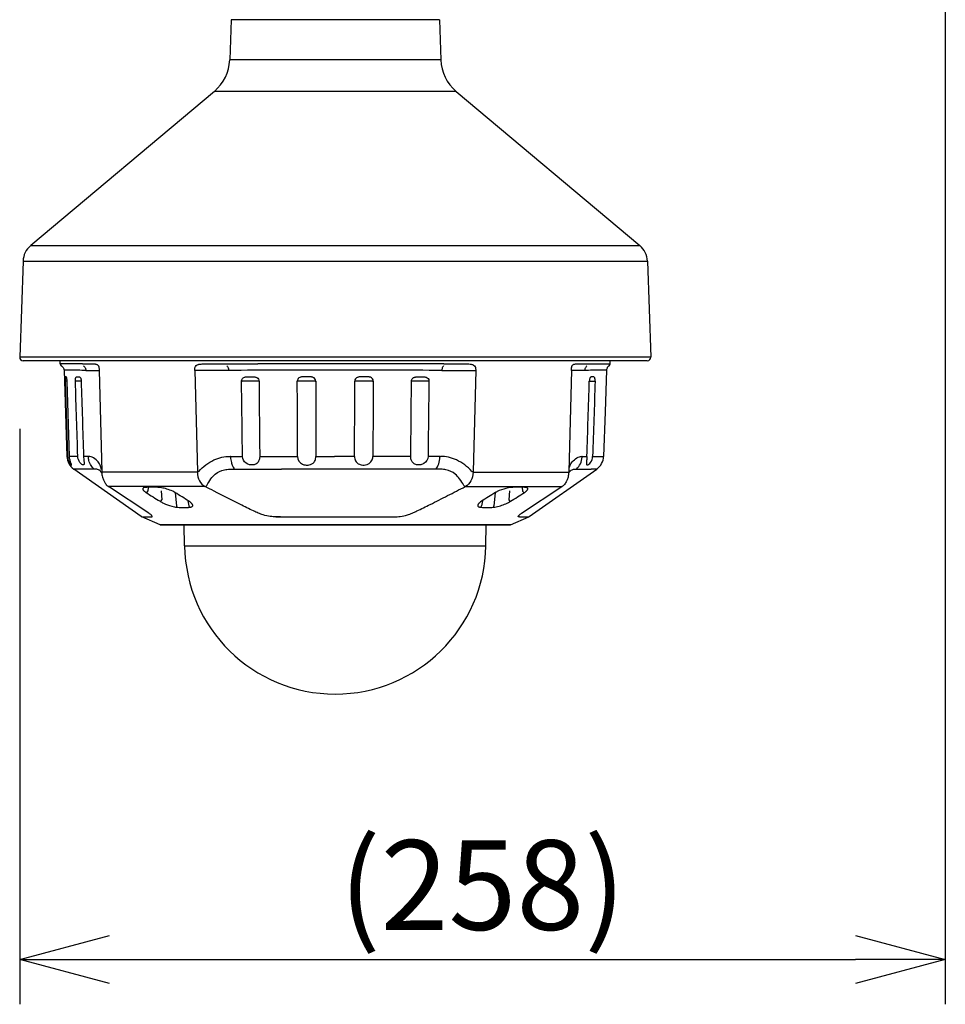
# Model space of a CAD drawing. Units: millimetres. Extents: x 1143 to 1281, y 245 to 479.
# Drawn here: x 1218 to 1244, y 359 to 387 of the extents above; entities that cross this region are included whole.
import ezdxf

# ---------------------------------------------------------------- set-up
doc = ezdxf.new("R2010")
doc.units = ezdxf.units.MM
doc.layers.add('GAIKEI', color=7, linetype='Continuous')
doc.layers.add('SUNPO', color=3, linetype='Continuous')
doc.styles.get("Standard").update_dxf_attribs({"font": 'monotxt.shx', "bigfont": 'bigfont.shx'})
doc.dimstyles.get("Standard").update_dxf_attribs({"dimscale": 0, "dimtxt": 2.5, "dimasz": 2.5, "dimexe": 1.25, "dimexo": 0.625, "dimtad": 1, "dimdec": 8, "dimtxsty": 'Standard', "dimblk": 'OPEN30', "dimcen": 2.5, "dimadec": 8, "dimazin": 2, "dimtfac": 1, "dimtdec": 8, "dimtmove": 0, "dimatfit": 3, "dimldrblk": 'OPEN30', "dimfxl": 1, "dimfrac": 2, "dimarcsym": 0})

# ---------------------------------------------------------------- blocks, each defined once
blk = doc.blocks.new('_Open30')
at = {"color": 0, "linetype": 'ByBlock', "lineweight": -2}
for p, q in [((-1, 0.268), (0, 0)), ((0, 0), (-1, -0.268)), ((0, 0), (-1, 0))]:
    blk.add_line(p, q, dxfattribs=at)
blk = doc.blocks.new('*D2')
at = {"layer": 'Defpoints', "color": 0}
for p in [(1244.148, 413.799), (1218.345, 377.488), (1244.148, 360.701)]:
    blk.add_point(p, dxfattribs=at)
at = {"layer": 'SUNPO', "color": 0, "lineweight": -2}
for p, q in [((1244.148, 411.799), (1244.148, 359.451)), ((1218.345, 375.488), (1218.345, 359.451)), ((1220.845, 360.701), (1241.648, 360.701))]:
    blk.add_line(p, q, dxfattribs=at)
at = {"layer": 'SUNPO', "color": 0, "lineweight": -2, "xscale": 2.5, "yscale": 2.5, "zscale": 2.5, "rotation": 180}
blk.add_blockref('_Open30', (1218.345, 360.701), dxfattribs=at)
at = {"layer": 'SUNPO', "color": 0, "lineweight": -2, "xscale": 2.5, "yscale": 2.5, "zscale": 2.5}
blk.add_blockref('_Open30', (1244.148, 360.701), dxfattribs=at)
at = {"layer": 'SUNPO', "color": 0, "insert": (1231.246, 362.451), "char_height": 2.5, "attachment_point": 5}
blk.add_mtext('(258)', dxfattribs=at)

msp = doc.modelspace()

# ---------------------------------------------------------------- linework, layer by layer
at = {"layer": 'GAIKEI', "color": 7}
for p, q in [((1224.23802066, 386.8911449), (1224.19887946, 385.7702869)), ((1230.04476106, 386.8911449), (1230.08390226, 385.7702869)), ((1223.77095556, 384.8929129), (1218.65213106, 380.5977092)), ((1230.51182616, 384.8929129), (1235.63065066, 380.5977092)), ((1218.43816916, 380.1590222), (1218.34489636, 377.4880403)), ((1235.84461256, 380.1590222), (1235.93788536, 377.4880403)), ((1235.84094446, 377.387655), (1218.44183726, 377.387655)), ((1219.47687861, 377.30142908), (1219.47386753, 377.38765478)), ((1219.47687861, 377.30142908), (1219.47386754, 377.38765478)), ((1234.80590381, 377.30142908), (1234.80891487, 377.38765478)), ((1234.80590381, 377.30142908), (1234.80891488, 377.38765478)), ((1219.58090601, 377.12653518), (1219.66068711, 374.72190248)), ((1234.70187641, 377.12653518), (1234.66316891, 375.96034088)), ((1234.66316891, 375.96034088), (1234.62204441, 374.72192568)), ((1221.73585201, 373.04469378), (1219.85181161, 374.36862038)), ((1232.54693041, 373.04469378), (1234.43097081, 374.36862038)), ((1222.25777271, 372.81088718), (1221.74762641, 373.03801888)), ((1232.02500971, 372.81088718), (1232.53515601, 373.03801888)), ((1232.02500971, 372.81088718), (1222.25777271, 372.81088718)), ((1222.26590741, 372.80915808), (1232.01687501, 372.80915808)), ((1222.94203131, 372.22435428), (1222.93181251, 372.80978508)), ((1231.34075111, 372.22435428), (1231.35096991, 372.80978508))]:
    msp.add_line(p, q, dxfattribs=at)
at = {"layer": 'GAIKEI', "color": 1}
for p, q in [((1230.04476106, 386.8911449), (1224.23802066, 386.8911449)), ((1230.08390226, 385.7702869), (1224.19887946, 385.7702869)), ((1230.51182616, 384.8929129), (1223.77095556, 384.8929129)), ((1218.65213106, 380.5977092), (1235.63065066, 380.5977092)), ((1218.43816916, 380.1590222), (1235.84461256, 380.1590222)), ((1235.93788536, 377.4880403), (1218.34489636, 377.4880403)), ((1220.10047591, 377.30033388), (1219.47687861, 377.30142908)), ((1219.74593441, 377.12403948), (1219.58090641, 377.12653518)), ((1220.19035751, 377.11581948), (1220.29386741, 377.11581968)), ((1220.29386741, 377.11581968), (1220.34982331, 377.11581928)), ((1220.34985481, 377.11581938), (1220.54987371, 377.11581928)), ((1220.55976181, 377.11506558), (1220.63130601, 374.30136868)), ((1223.26570261, 377.11581958), (1223.22639761, 377.11506558)), ((1223.22639761, 377.11506558), (1223.29840001, 374.30136878)), ((1223.83380201, 377.11581928), (1223.26570381, 377.11581948)), ((1223.94511621, 377.11581968), (1223.83380201, 377.11581928)), ((1224.17179511, 377.11581948), (1223.94512551, 377.11581948)), ((1224.11324321, 377.30033388), (1224.98353261, 377.30095728)), ((1227.14361481, 377.12653518), (1227.13917371, 377.12653518)), ((1230.11098731, 377.11581948), (1230.33766621, 377.11581968)), ((1230.33766621, 377.11581968), (1230.44898041, 377.11581928)), ((1230.44896421, 377.11581938), (1231.01712841, 377.11581938)), ((1231.05638681, 377.11506558), (1230.98438261, 374.30136868)), ((1231.01712841, 377.11581938), (1231.05636771, 377.11507488)), ((1233.72302171, 377.11506558), (1233.65147661, 374.30136878)), ((1233.93295911, 377.11581928), (1233.73292701, 377.11581868)), ((1233.98891501, 377.11581968), (1233.93295911, 377.11581928)), ((1234.09242491, 377.11581948), (1233.98889581, 377.11581948)), ((1234.18230641, 377.30033388), (1234.80590381, 377.30142908)), ((1234.70187601, 377.12653518), (1234.53684811, 377.12403948)), ((1219.61618501, 376.81703318), (1219.61093031, 376.81688948)), ((1219.61093031, 376.81688948), (1219.68027761, 374.72191808)), ((1219.66563671, 376.81714238), (1219.61618501, 376.81703318)), ((1219.73529831, 374.72190198), (1219.66592911, 376.81745658)), ((1219.89730171, 376.81687468), (1219.90551811, 376.81703468)), ((1220.05687461, 376.81739538), (1219.90551811, 376.81703468)), ((1220.05881111, 376.81743288), (1220.05694641, 376.81751048)), ((1224.52918651, 376.81686778), (1224.54482421, 376.81703548)), ((1225.00288341, 376.81759438), (1224.54482421, 376.81703548)), ((1225.01626291, 376.81744168), (1225.00288341, 376.81759438)), ((1226.09862791, 376.81703348), (1226.08294571, 376.81688708)), ((1226.58150461, 376.81759588), (1226.09862791, 376.81703348)), ((1226.58150461, 376.81759588), (1226.59641191, 376.81745948)), ((1227.70127601, 376.81703318), (1227.68636861, 376.81688948)), ((1228.18415641, 376.81759558), (1227.70127601, 376.81703318)), ((1228.18415651, 376.81759558), (1228.19983861, 376.81745658)), ((1229.26651411, 376.81687468), (1229.27989371, 376.81703468)), ((1229.73796491, 376.81759348), (1229.27989371, 376.81703468)), ((1229.75360271, 376.81743288), (1229.73796481, 376.81759348)), ((1234.22397131, 376.81743278), (1234.22583601, 376.81751048)), ((1234.22590781, 376.81739538), (1234.37726441, 376.81703468)), ((1234.38548081, 376.81687698), (1234.37726441, 376.81703468)), ((1219.68025231, 374.72189948), (1219.66068711, 374.72190248)), ((1219.96532101, 374.72184738), (1219.73531411, 374.72189048)), ((1220.25849621, 374.72178378), (1220.12536431, 374.72181358)), ((1220.25849911, 374.72178398), (1220.26275761, 374.72173798)), ((1224.22133911, 374.72178398), (1224.21139701, 374.72173798)), ((1224.22133821, 374.72178328), (1224.55526891, 374.72180678)), ((1224.22203011, 374.70161578), (1224.22133911, 374.72178398)), ((1225.03597501, 374.72183678), (1226.09167401, 374.72188928)), ((1226.60315991, 374.72190908), (1227.11816261, 374.72192578)), ((1227.67988721, 374.72189948), (1227.11816251, 374.72190248)), ((1229.24706381, 374.72184738), (1228.19141791, 374.72189048)), ((1230.06144531, 374.72178378), (1229.72779791, 374.72181358)), ((1230.06144331, 374.72178398), (1230.07138541, 374.72173798)), ((1234.02428331, 374.72178398), (1234.02002481, 374.72173798)), ((1234.02333271, 374.70161578), (1234.02428331, 374.72178398)), ((1234.02428461, 374.72178328), (1234.15741781, 374.72180678)), ((1234.31746071, 374.72183678), (1234.62200811, 374.72192578)), ((1220.41726881, 374.36886708), (1219.85181161, 374.36862038)), ((1220.63131611, 374.30136738), (1220.63224141, 374.27867468)), ((1223.33754291, 374.30212598), (1223.29838261, 374.30136748)), ((1224.33677551, 374.36886748), (1225.64743681, 374.36871318)), ((1227.10610581, 374.36862018), (1225.64743681, 374.36874068)), ((1227.14139601, 374.36862038), (1227.10610581, 374.36862018)), ((1229.94600881, 374.36886708), (1227.14139601, 374.36862038)), ((1230.94527211, 374.30212138), (1230.98438261, 374.30136868)), ((1233.65146631, 374.30136748), (1233.65054101, 374.27867468)), ((1233.86551531, 374.36886748), (1234.27518061, 374.36871318)), ((1234.43088451, 374.36862018), (1234.27518061, 374.36874068)), ((1223.29837411, 374.27867468), (1220.63224141, 374.27867468)), ((1230.98440831, 374.27867468), (1233.65054101, 374.27867468)), ((1220.80169631, 373.88936008), (1220.80680681, 373.88590708)), ((1223.51215851, 373.88328398), (1220.81638171, 373.88328398)), ((1220.81638171, 373.88328398), (1220.82110651, 373.88008768)), ((1221.92979421, 373.85470598), (1221.91737101, 373.75342258)), ((1222.28723161, 373.76133718), (1222.30637021, 373.50925608)), ((1223.51215851, 373.88328398), (1223.51835051, 373.88008768)), ((1230.77062391, 373.88328398), (1230.76443181, 373.88008768)), ((1230.77062391, 373.88328398), (1233.46640071, 373.88328398)), ((1231.99555081, 373.76133698), (1231.97641221, 373.50925618)), ((1232.35298821, 373.85470598), (1232.36541141, 373.75342258)), ((1233.46640071, 373.88328398), (1233.46167591, 373.88008768)), ((1222.68080501, 373.70487208), (1222.71888211, 373.33875518)), ((1223.03531391, 373.48302778), (1223.06100361, 373.33875518)), ((1231.24746851, 373.48302778), (1231.22177881, 373.33875518)), ((1231.60197741, 373.70487208), (1231.56390031, 373.33875518)), ((1221.74762641, 373.03801888), (1222.00727391, 373.03799338)), ((1225.48458241, 373.04476978), (1225.61949521, 373.04476008)), ((1225.48823601, 373.03799358), (1225.62284561, 373.03799928)), ((1225.62284591, 373.03799888), (1228.79454541, 373.03799338)), ((1232.27550811, 373.03799318), (1232.53515601, 373.03801888)), ((1222.94203131, 372.22435428), (1231.34075111, 372.22435428))]:
    msp.add_line(p, q, dxfattribs=at)
at = {"layer": 'GAIKEI', "color": 7}
for points in [[(1219.50328071, 377.24907297, -0.0273249226), (1219.53042189, 377.22509502, -0.0312582924), (1219.55003955, 377.20314723, -0.0326034757), (1219.56321422, 377.18391077, -0.0917852142), (1219.57939951, 377.14121391, -0.0343778897), (1219.58090605, 377.12653513)], [(1234.7795017, 377.24907297, 0.0273249226), (1234.75236052, 377.22509502, 0.0312582924), (1234.73274286, 377.20314723, 0.0326034757), (1234.71956819, 377.18391077, 0.0917852142), (1234.70338291, 377.14121391, 0.0343778897), (1234.70187636, 377.12653513)]]:
    msp.add_lwpolyline(points, format="xyb", dxfattribs=at)
at = {"layer": 'GAIKEI', "color": 1}
for points in [[(1220.10046041, 377.30033387, -0.0088569541), (1220.35959575, 377.30115727, -0.0059368913), (1220.39237937, 377.30022463, -0.0151710477), (1220.43448178, 377.29732089, -0.0191228406), (1220.46044633, 377.29363541, -0.0482155094), (1220.49112635, 377.28519091, -0.0668522141), (1220.51320595, 377.27305312, -0.0928565279), (1220.53348447, 377.25071412, -0.0465767554), (1220.542942, 377.23184084, -0.0335307555), (1220.5497415, 377.210523, -0.034166741), (1220.55621164, 377.17346962, -0.0140823604), (1220.5586133, 377.1439354, -0.0074401345), (1220.55975015, 377.11507484)], [(1220.1235406, 377.24901554, -0.0330086107), (1220.1504956, 377.2182903, -0.0366154618), (1220.16916297, 377.18980062, -0.0446059259), (1220.18235325, 377.16000253, -0.0738069121), (1220.19035755, 377.11581945)], [(1223.22641466, 377.11507484, -0.0144621825), (1223.22645152, 377.14740787, -0.0416968011), (1223.23080749, 377.18877708, -0.0603721518), (1223.24125138, 377.22148858, -0.1711834065), (1223.28798664, 377.26977837, -0.049047326), (1223.3182605, 377.28158847, -0.0220616284), (1223.34145987, 377.28717369, -0.0174755622), (1223.37258136, 377.292124, -0.0105126924), (1223.4037488, 377.29534003, -0.0109165523), (1223.46483984, 377.29890443, -0.0070454577), (1223.55584572, 377.30100767, -0.0046311593), (1224.11327945, 377.30033387)], [(1224.12321642, 377.24901194, -0.0398425181), (1224.1476218, 377.209192, -0.052836813), (1224.16515158, 377.1632629, -0.0588184813), (1224.17179514, 377.11581945)], [(1230.15956861, 377.24901555, 0.039843025), (1230.13516193, 377.20919461, 0.0528379695), (1230.11763119, 377.16326426, 0.0588201427), (1230.11098727, 377.11581945)], [(1230.16950297, 377.30033387, -0.0053082372), (1230.73655917, 377.30088648, -0.0068259723), (1230.82563977, 377.29858955, -0.0161358425), (1230.90141704, 377.29316895, -0.0145373252), (1230.93169942, 377.28895205, -0.0333901385), (1230.96973612, 377.27999911, -0.0528847151), (1230.9992491, 377.26734708, -0.1673775299), (1231.04291925, 377.21841581, -0.0563756127), (1231.05241072, 377.18651762, -0.0272712574), (1231.05551993, 377.16227964, -0.0197499142), (1231.05658437, 377.13068863, -0.006898075), (1231.05636775, 377.11507484)], [(1233.72303226, 377.11507484, -0.0074180251), (1233.72416882, 377.14395968, -0.0187092879), (1233.72748477, 377.18089807, -0.0284575547), (1233.73304937, 377.21055918, -0.0321220649), (1233.73985101, 377.23186762, -0.0449380259), (1233.74936887, 377.25082403, -0.1434805902), (1233.78368457, 377.28167767, -0.0483459661), (1233.80619398, 377.28997871, -0.0218112808), (1233.8237883, 377.29390225, -0.0197512272), (1233.84984964, 377.29748158, -0.0110813102), (1233.87542976, 377.29948362, -0.0078571882), (1233.90863732, 377.30083809, -0.0043774764), (1233.94138956, 377.30139367, -0.0079493522), (1234.18232201, 377.30033387)], [(1234.15923823, 377.24901194, 0.0330085442), (1234.13228462, 377.21828741, 0.0366150632), (1234.11361827, 377.18979847, 0.0446050318), (1234.10042872, 377.16000122, 0.0738048285), (1234.09242486, 377.11581945)], [(1219.66592917, 376.81745413, 0.0169592815), (1219.66251292, 376.86844194, 0.0151165102), (1219.65891173, 376.89608834, 0.0145783327), (1219.65626933, 376.90985645, 0.0165288408), (1219.65402503, 376.91853244, 0.0239811639), (1219.65168368, 376.92524733, 0.0550061633), (1219.64786475, 376.93242307, 0.1851806765), (1219.63648775, 376.94037902, 0.1020808839), (1219.62601054, 376.94088871, 0.0842614684), (1219.62125801, 376.93927784, 0.1346699845), (1219.61672122, 376.9346968, 0.0392551601), (1219.61537227, 376.93191486, 0.0328875558), (1219.61405845, 376.92782126, 0.0244725927), (1219.61285198, 376.92188661, 0.0158426637), (1219.61183885, 376.91375601, 0.0115631012), (1219.61087648, 376.90018207, 0.0069252325), (1219.6103443, 376.88497168, 0.0064460682), (1219.61013181, 376.86029715, 0.0074916264), (1219.6109304, 376.81688733)], [(1219.89730176, 376.81687469, -0.0390766915), (1219.89970234, 376.87276092, -0.0227632988), (1219.90309897, 376.89262315, -0.028667639), (1219.90707111, 376.90684255, -0.0312103285), (1219.91087035, 376.91596633, -0.041957083), (1219.91530334, 376.92329485, -0.1432933342), (1219.93108351, 376.93546093, -0.0313997875), (1219.93723948, 376.93751319, -0.0300215308), (1219.94634985, 376.93936331, -0.0219767843), (1219.95825982, 376.94053863, -0.0371915783), (1219.98873527, 376.9399942, -0.0187816679), (1219.9984216, 376.93869418, -0.0654421841), (1220.01555263, 376.93361191, -0.1197717549), (1220.03221309, 376.9204802, -0.0371015647), (1220.03745504, 376.91280132, -0.0292979596), (1220.04222901, 376.90338389, -0.0275716593), (1220.04761026, 376.8889025, -0.0325446771), (1220.05437422, 376.86053975, -0.0351068409), (1220.0588111, 376.81743292)], [(1224.52918647, 376.81686781, -0.1810508164), (1224.55742126, 376.89477018, -0.11339978), (1224.59544225, 376.92208236, -0.0485667233), (1224.62511944, 376.9312886, -0.0248730362), (1224.65421467, 376.93596832, -0.012708998), (1224.68196867, 376.93844058, -0.0087162145), (1224.71713386, 376.94009095, -0.0144682422), (1224.82340901, 376.94009329, -0.0116975117), (1224.86865573, 376.93773608, -0.0147395346), (1224.89716411, 376.93466105, -0.0379141612), (1224.93180117, 376.9273873, -0.2599667024), (1225.01077615, 376.8511378, -0.0731130558), (1225.01626291, 376.81744164)], [(1226.59641189, 376.81745719, 0.3090095992), (1226.52319275, 376.92313995, 0.0332526972), (1226.50217067, 376.92973065, 0.0209729785), (1226.4813104, 376.93387795, 0.0178939234), (1226.45121852, 376.93746779, 0.0112299541), (1226.41338321, 376.93981933, 0.0184902011), (1226.26494214, 376.93984402, 0.0154530815), (1226.21651313, 376.93648044, 0.0212914556), (1226.18616331, 376.93200259, 0.0454043906), (1226.15489566, 376.92308402, 0.255167097), (1226.08564526, 376.84162703, 0.054884747), (1226.08294574, 376.81688494)], [(1228.19983863, 376.81745413, 0.3240577419), (1228.12247056, 376.92511125, 0.0242660259), (1228.10673438, 376.92975899, 0.0210141565), (1228.08588952, 376.93390802, 0.0179743634), (1228.05588534, 376.93748607, 0.011229875), (1228.01812066, 376.93982823, 0.0185031022), (1227.86962069, 376.9398321, 0.0164228811), (1227.82106887, 376.93644925, 0.0212735089), (1227.79062714, 376.93194985, 0.0451235477), (1227.75929471, 376.92301791, 0.309466771), (1227.68636863, 376.81688733)], [(1229.26651412, 376.81687469, -0.2054476375), (1229.30444702, 376.90216197, -0.0940835935), (1229.34085767, 376.92396556, -0.0379108269), (1229.36584497, 376.93118284, -0.0177653513), (1229.38555039, 376.93464992, -0.0185410863), (1229.42361918, 376.93842925, -0.0088443533), (1229.4599709, 376.94011722, -0.0144953484), (1229.56653166, 376.94005948, -0.0114216846), (1229.61002076, 376.93776613, -0.0145367328), (1229.63781877, 376.93477908, -0.0380366088), (1229.67198559, 376.92763396, -0.0748873869), (1229.70549, 376.9122589, -0.1565909335), (1229.74577464, 376.86064976, -0.0927939278), (1229.75360269, 376.81743292)], [(1234.38548078, 376.81687487, 0.0389883417), (1234.38308877, 376.87269338, 0.0226683704), (1234.37970759, 376.89251527, 0.0284937712), (1234.37575481, 376.90671773, 0.0309861116), (1234.37197494, 376.91584054, 0.0416980102), (1234.36756074, 376.92318391, 0.1434671058), (1234.35181801, 376.93541232, 0.0315669483), (1234.34567486, 376.93747742, 0.0302026642), (1234.33658502, 376.9393407, 0.0220935807), (1234.32470156, 376.94052827, 0.0416971694), (1234.29113957, 376.9396813, 0.0215562634), (1234.28137276, 376.93811945, 0.0650472944), (1234.26580851, 376.93292687, 0.109590111), (1234.25072561, 376.92067614, 0.0383754326), (1234.24530307, 376.91275606, 0.029481729), (1234.24048709, 376.90323312, 0.0274824638), (1234.23513071, 376.88876533, 0.0323241335), (1234.22838999, 376.86042476, 0.0350620143), (1234.22397132, 376.81743277)], [(1219.68025231, 374.72189949, 0.0987220094), (1219.71543423, 374.57047945, 0.0404915643), (1219.74260673, 374.52153589, 0.0286448717), (1219.76034756, 374.4979498, 0.0270533581), (1219.7717603, 374.4858699, 0.0396306179), (1219.77927991, 374.4797774, 0.0490773695), (1219.7827292, 374.47792699, 0.0670657606), (1219.78454404, 374.47746124, 0.1171972769), (1219.78595551, 374.47761604, 0.1472415958), (1219.7869562, 374.47839474, 0.102471449), (1219.78754459, 374.47979894, 0.0564961307), (1219.7877248, 374.48182823, 0.0320613171), (1219.7875064, 374.48447996, 0.0310241654), (1219.78593766, 374.49162719, 0.0213422075), (1219.76596142, 374.55122208, -0.0356173987), (1219.74345905, 374.64187171, -0.0340815321), (1219.73531066, 374.72189052)], [(1220.12536426, 374.72181356, 0.0137696519), (1220.12951128, 374.65287994, 0.0057638159), (1220.1338274, 374.60955288, -0.0006536047), (1220.13826376, 374.56966117, -0.0047870993), (1220.14003807, 374.55158591, -0.0096607238), (1220.14118638, 374.53511655, -0.0221730563), (1220.14133165, 374.51718135, -0.0322723309), (1220.14010642, 374.50522649, -0.0522030892), (1220.13746229, 374.49559158, -0.1009586811), (1220.1319651, 374.48698958, -0.1474538509), (1220.12209537, 374.48180759, -0.0582538325), (1220.11589233, 374.4812882, -0.0560406407), (1220.10644946, 374.48267782, -0.0489335583), (1220.09305247, 374.48763706, -0.0519370525), (1220.06905082, 374.50260415, -0.0676941036), (1220.02530952, 374.54751741, -0.153360927), (1219.96532535, 374.7218474)], [(1220.41726725, 374.36886755, -0.0762142719), (1220.33507971, 374.46386192, -0.0791738578), (1220.27473279, 374.60510747, -0.0455033211), (1220.2595317, 374.70039202)], [(1220.62023823, 374.35435578, 0.0825038968), (1220.59056033, 374.47901259, 0.0965242899), (1220.50697491, 374.60017606, 0.0907834957), (1220.3667319, 374.69634679, 0.051680145), (1220.3031256, 374.71707539, 0.0446826346), (1220.26275658, 374.72173769)], [(1223.33752661, 374.30214029, -0.1093546603), (1223.7611129, 374.62166402, -0.1037903483), (1224.21139659, 374.72173769)], [(1224.22203027, 374.70161582, 0.0543842998), (1224.24528218, 374.55188294, 0.0447615315), (1224.28007698, 374.45736845, 0.0434243201), (1224.31778133, 374.39306349, 0.0217747969), (1224.33677554, 374.36886749)], [(1225.03598067, 374.72184696, -0.0548845026), (1225.02887999, 374.64881908, -0.1005716043), (1224.99328657, 374.56337755, -0.1609883327), (1224.90153833, 374.4945454, -0.0553943258), (1224.85141368, 374.48313599, -0.1810514506), (1224.65497982, 374.53215189, -0.2437021337), (1224.55527293, 374.72181342)], [(1226.09167543, 374.72189007, 0.3042268727), (1226.23218739, 374.50297521, 0.0652594397), (1226.3044934, 374.48158365, 0.0898824158), (1226.41657071, 374.4834777, 0.1754378559), (1226.55032456, 374.56054648, 0.1133176155), (1226.59530031, 374.65323847, 0.0610382653), (1226.60320881, 374.72189924)], [(1227.67988719, 374.72189949, 0.1245227812), (1227.7094625, 374.59561256, 0.1726757974), (1227.81398264, 374.49988079, 0.0529562318), (1227.86656165, 374.48345505, 0.1308133579), (1228.02751845, 374.49378704, 0.2904968533), (1228.18853047, 374.68409624, 0.0363216053), (1228.19139344, 374.72189052)], [(1229.72779788, 374.72181356, -0.263915158), (1229.61261563, 374.52203784, -0.0825141358), (1229.52676927, 374.48818256, -0.0827867488), (1229.43175714, 374.48312184, -0.1126249301), (1229.3414455, 374.51379442, -0.1376139552), (1229.27526225, 374.587779, -0.0431463653), (1229.26015159, 374.6257107, -0.050351666), (1229.24864381, 374.68495329, -0.0266722221), (1229.24707853, 374.7218474)], [(1230.94527213, 374.30212129, 0.1093571166), (1230.52167975, 374.6216594, 0.1037928014), (1230.07138582, 374.72173769)], [(1233.66254444, 374.35435911, -0.0825038703), (1233.69222305, 374.47901483, -0.0965234241), (1233.77580863, 374.60017719, -0.0907829988), (1233.91605106, 374.69634703, -0.0516799808), (1233.97965702, 374.71707544, -0.0446824414), (1234.02002583, 374.72173769)], [(1234.15741768, 374.72181339, -0.0137005861), (1234.15331453, 374.65344019, -0.0058009938), (1234.14898984, 374.60988831, 0.0005606675), (1234.14454513, 374.5699096, 0.0047441066), (1234.14276386, 374.55180601, 0.0095990439), (1234.14160601, 374.53530297, 0.0220514518), (1234.14144618, 374.51732288, 0.0321187163), (1234.14265852, 374.50533395, 0.0520056081), (1234.14528943, 374.49566917, 0.1007245582), (1234.1507708, 374.48703561, 0.1476013209), (1234.16062413, 374.4818205, 0.0584217993), (1234.16682059, 374.48128621, 0.056220724), (1234.17625677, 374.48265794, 0.0490694183), (1234.18964919, 374.4875984, 0.051988038), (1234.21364348, 374.50253551, 0.0677258053), (1234.2573681, 374.54738314, 0.1534662594), (1234.3174415, 374.72184694)], [(1220.58766816, 374.31988911, 0.0686869368), (1220.53864126, 374.35030234, 0.0562141223), (1220.49527528, 374.36369784, 0.026206434), (1220.46866645, 374.36734941, 0.0166740275), (1220.44263281, 374.36868698, 0.0049150608), (1220.42733061, 374.36885969, 0.0017929693), (1220.41726725, 374.36886755)], [(1220.62383036, 374.25870254, 0.0065253967), (1220.61990183, 374.26725088, 0.0367370026), (1220.59785501, 374.30607801, 0.0174210194), (1220.58958009, 374.31750635, 0.0120971858), (1220.58584515, 374.32204726, 0.0052049277), (1220.58505917, 374.322922)], [(1223.56044365, 373.91345403, -0.0423959921), (1223.67499235, 374.09523923, -0.0562742998), (1223.79802356, 374.2246374, -0.1229148828), (1224.0538764, 374.34845675, -0.0223384667), (1224.12098492, 374.35982551, -0.0195255144), (1224.20192889, 374.36666998, -0.0108332277), (1224.28291797, 374.3687351, -0.0032925955), (1224.33677547, 374.36886755)], [(1230.72233894, 373.91345369, 0.0423959776), (1230.60779024, 374.09523901, 0.0562742944), (1230.48475901, 374.22463727, 0.1229149302), (1230.2289061, 374.34845673, 0.0223384804), (1230.16179756, 374.35982551, 0.0195255268), (1230.08085357, 374.36666998, 0.0108332347), (1229.99986447, 374.3687351, 0.0032925977), (1229.94600694, 374.36886755)], [(1233.65895204, 374.25870252, -0.0065253977), (1233.66288058, 374.26725086, -0.0367370098), (1233.6849274, 374.306078, -0.0174210221), (1233.69320232, 374.31750635, -0.0120971876), (1233.69693726, 374.32204726, -0.005204928), (1233.69772324, 374.322922)], [(1233.69511425, 374.31988911, -0.0686869374), (1233.74414115, 374.35030234, -0.0562141231), (1233.78750713, 374.36369784, -0.0262064344), (1233.81411596, 374.36734941, -0.0166740277), (1233.8401496, 374.36868698, -0.0049150609), (1233.8554518, 374.36885969, -0.0017929693), (1233.86551516, 374.36886755)], [(1220.63224141, 374.27867469, 0.0501072911), (1220.65267772, 374.14197775, 0.0438482359), (1220.68682511, 374.04452893, 0.0441823217), (1220.72762332, 373.97208349, 0.0753491045), (1220.79670775, 373.89734077, 0.0220219363), (1220.8163817, 373.88328401)], [(1223.29837413, 374.27867469, 0.1334050673), (1223.35931998, 374.03568447, 0.1376039468), (1223.51215852, 373.88328401)], [(1230.98440828, 374.27867469, -0.1333980924), (1230.92346612, 374.03568892, -0.1376021163), (1230.7706239, 373.88328401)], [(1233.65054101, 374.27867469, -0.0501030687), (1233.63011258, 374.14200949, -0.0438488508), (1233.59595865, 374.04453656, -0.0360124097), (1233.56264326, 373.98328464, -0.0782209469), (1233.49084981, 373.90116447, -0.0274107059), (1233.46640072, 373.88328401)], [(1222.0072744, 373.03799314, 0.042108391), (1222.02922806, 373.03882567, 0.1921927879), (1222.03818847, 373.04306467, 0.1462542214), (1222.03957143, 373.04709085, 0.0866583602), (1222.03885997, 373.0523112, 0.0793464532), (1222.03163784, 373.06603315, 0.0466647039), (1222.01518066, 373.08472791, 0.0283181505), (1221.98644434, 373.10902908, 0.0126816319), (1221.94762337, 373.13695404), (1220.82110516, 373.88008856)], [(1221.86356578, 373.85759777, 0.0220497315), (1221.83777576, 373.85568787, 0.0243086736), (1221.81963481, 373.85262025, 0.0234447241), (1221.80774819, 373.84939718, 0.0301435843), (1221.79750625, 373.84538562, 0.0825523012), (1221.78340154, 373.83606168, 0.2370842152), (1221.77422846, 373.81224617, 0.0517725092), (1221.7757636, 373.80432699, 0.0405727063), (1221.77899471, 373.79604947, 0.0313154715), (1221.78381156, 373.78748262, 0.0306550372), (1221.79250345, 373.77571299, 0.0278717374), (1221.80664358, 373.76061404, 0.0267900272), (1221.83169585, 373.73910653, 0.0221887481), (1221.86751921, 373.71383664)], [(1222.19330588, 373.85759777, 0.0027183132), (1222.10264922, 373.85963411, 0.0111950233), (1221.90014081, 373.85867307, 0.0016635432), (1221.86356571, 373.85759777)], [(1222.67400453, 373.71383666, 0.0238252849), (1222.61045696, 373.74807232, 0.0382441219), (1222.44646562, 373.81138137, 0.0311102476), (1222.30092524, 373.84617893, 0.022889093), (1222.22248516, 373.85607033, 0.0120408257), (1222.19330581, 373.85759777)], [(1225.4882369, 373.03799313, -0.0114558516), (1225.41498204, 373.0388583, -0.0266398359), (1225.33072798, 373.04685776, -0.0353028065), (1225.13285902, 373.0903278, -0.0292240842), (1224.99453022, 373.14144511, -0.0088662234), (1224.86576481, 373.20035, -0.0043576735), (1224.49585812, 373.38089398, -0.0039915791), (1223.76208197, 373.75360019, -0.0009461025), (1223.51834861, 373.88008864)], [(1228.7945455, 373.03799314, 0.0116302507), (1228.86871503, 373.0388998, 0.0267326), (1228.95333659, 373.04704249, 0.0354149017), (1229.1515826, 373.09082648, 0.0290552618), (1229.28987363, 373.14214156, 0.0087118335), (1229.41735218, 373.20050881, 0.0043508148), (1229.78692695, 373.38089591, 0.0028422628), (1230.27528397, 373.62741773, 0.0018973488), (1230.76443365, 373.88008856)], [(1232.08947656, 373.85759777, 0.0177307115), (1232.04466288, 373.85470954, 0.0221613598), (1231.9649834, 373.8431555, 0.053187172), (1231.71334867, 373.76672252, 0.0247594602), (1231.63239887, 373.72748207, 0.0101756213), (1231.60877786, 373.71383664)], [(1232.27550801, 373.03799313, -0.0423275451), (1232.25354238, 373.03883626, -0.1921322685), (1232.24458627, 373.04307387, -0.1462647985), (1232.24321095, 373.04709671, -0.0867777841), (1232.24393583, 373.05235852, -0.0806939952), (1232.2514544, 373.0664757, -0.0463349679), (1232.26841169, 373.08550669, -0.0276514224), (1232.29755842, 373.10996213, -0.0123675753), (1232.33679246, 373.13807232), (1233.46167738, 373.88008864)], [(1232.41526323, 373.71383666, 0.0238210898), (1232.45433428, 373.74165975, 0.0275636014), (1232.47884151, 373.76326585, 0.0289076743), (1232.49245459, 373.77839847, 0.033172306), (1232.50061646, 373.79014826, 0.0327227361), (1232.50497061, 373.79866381, 0.0904234625), (1232.50863179, 373.81339021, 0.2147490274), (1232.50046187, 373.83497593, 0.0511885378), (1232.49392912, 373.84047835, 0.0409163546), (1232.48554658, 373.84525781, 0.0315876709), (1232.47539327, 373.84928017, 0.0245542628), (1232.4635797, 373.85252437, 0.0194077596), (1232.45024656, 373.85498278, 0.0200442144), (1232.43029015, 373.85705666, 0.0083397889), (1232.4192166, 373.85759777)], [(1222.25782831, 373.46833219, 0.0257885921), (1222.35142521, 373.41761574, 0.0449244999), (1222.58407919, 373.33063587, 0.0201068233), (1222.66313621, 373.31250181, 0.0158145148), (1222.70838981, 373.30558745, 0.0133172955), (1222.73645473, 373.30298802)], [(1223.0838796, 373.30298801, 0.0269098133), (1223.10925071, 373.30618367, 0.0292783497), (1223.1268858, 373.31047807, 0.0277098673), (1223.1383229, 373.31471698, 0.0346335849), (1223.14807772, 373.31981056, 0.1071627456), (1223.1629612, 373.33358809, 0.1701848838), (1223.16891647, 373.35630714, 0.0477149014), (1223.16743756, 373.36528733, 0.0389038192), (1223.16419994, 373.37463476, 0.0312060838), (1223.15929739, 373.38426999, 0.0390283119), (1223.1477049, 373.40077719, 0.0281073904), (1223.13225939, 373.41760152, 0.0282433614), (1223.10507271, 373.44124134, 0.0240909176), (1223.06661818, 373.46833219)], [(1231.21616423, 373.46833219, 0.0260841345), (1231.17405941, 373.43834694, 0.028909678), (1231.14755081, 373.41462516, 0.0289214108), (1231.13270795, 373.39778748, 0.0316186883), (1231.1236695, 373.38457914, 0.0299868853), (1231.11870944, 373.37492581, 0.0373884752), (1231.1154182, 373.365567, 0.1454666809), (1231.11543308, 373.34263171, 0.1341425603), (1231.12650322, 373.32593951, 0.0447915166), (1231.13439719, 373.32000217, 0.0362018475), (1231.14409009, 373.31487931, 0.028971912), (1231.1554792, 373.31060767, 0.0232933604), (1231.16842082, 373.30721007, 0.0193683988), (1231.18302244, 373.30465871, 0.0162018737), (1231.19890279, 373.30298802)], [(1231.54632765, 373.30298801, 0.0195327897), (1231.58959661, 373.30757374, 0.0233867757), (1231.66716959, 373.32260136, 0.0605640954), (1231.97345482, 373.43891908, 0.0149296644), (1232.0249541, 373.46833219)], [(1222.73645477, 373.30298801, 0.0181622877), (1222.93662074, 373.29703498, 0.0163226872), (1223.08387958, 373.30298801)], [(1231.19890281, 373.30298801, 0.0209082788), (1231.3888049, 373.29704862, 0.014105538), (1231.54632762, 373.30298801)]]:
    msp.add_lwpolyline(points, format="xyb", dxfattribs=at)
at = {"layer": 'GAIKEI', "color": 7}
for centre, radius, start, end in [((1222.99961046, 385.8121663), 1.2, 310, 358), ((1231.28317126, 385.8121663), 1.2, 182, 230), ((1219.03780366, 380.1380825), 0.6, 130, 178), ((1235.24497806, 380.1380825), 0.6, 2, 50), ((1218.44183726, 377.484655), 0.097, 178, 270), ((1235.84094446, 377.484655), 0.097, 270, 2), ((1219.54683591, 377.30387208), 0.07, 182, 231.521742), ((1234.73594651, 377.30387208), 0.07, 308.478258, 358), ((1220.11057531, 374.73698088), 0.4501446, 181.91961, 234.912952), ((1234.17220711, 374.73698088), 0.4501446, 305.087047, 358.08039), ((1232.50668431, 373.10196638), 0.0699994, 294.000328, 305.096146), ((1232.01687491, 372.82915848), 0.0200004, 270.000254, 293.999741), ((1227.14139071, 372.29765438), 4.1999991, 181, 358.999884569)]:
    msp.add_arc(centre, radius, start, end, dxfattribs=at)
at = {"layer": 'GAIKEI', "color": 1}
for centre, radius, start, end in [((1218.84443521, 316.12243278), 61.008249, 88.735877, 89.153347), ((1220.55719421, 377.16116878), 0.0460871, 260.87742, 273.173873), ((1226.17168881, 152.82768668), 224.2970972, 90.153064, 90.510872), ((1226.92172481, -3605.51974112), 3982.8211606, 89.996839, 90.02788200003), ((1227.12105091, -106.20581912), 483.3323487, 89.997852, 90.183572), ((1227.53935761, -2898.06449112), 3275.3659048, 89.95398999999, 90.006962), ((1227.16173201, -106.20553982), 483.3320693, 89.816428, 90.002148), ((1228.11284831, 152.52847318), 224.5962948, 89.490257, 89.847587), ((1233.72557681, 377.16061718), 0.0455444, 266.789472, 279.23403), ((1235.43738981, 316.21483308), 60.9158468, 90.847056, 91.26514), ((-3383.36398799, 226.36094558), 4605.7194375, 1.845949, 1.872025), ((6338.03504981, 538.33234468), 5120.5241815, 181.807561, 181.831021), ((-109.12900269, 359.19206178), 1333.7746615, 0.667136, 0.757142), ((3150.46739601, 393.93730178), 1925.5272535, 180.50942300001, 180.57178300001), ((8.47805761, 370.72734808), 1217.6201324, 0.18796600001, 0.286548), ((3033.74542611, 381.61398698), 1807.1553924, 180.152074, 180.21851399999), ((29.80656091, 379.47733988), 1197.8827789, 359.772543, 359.87274799999), ((3072.73086131, 368.38515018), 1844.5503095, 179.738073, 179.80316600001), ((-35.67338799, 387.53652978), 1264.9853411, 359.41956699999, 359.514462), ((3290.24177351, 350.42504148), 2060.6572038, 179.26615, 179.32442200001), ((-3883.71798159, 538.33126068), 5120.4898787, 358.168979, 358.192439), ((5837.97213411, 226.35034478), 4606.0449737, 178.127975, 178.154049), ((1220.79965071, 374.73719128), 0.5413738, 181.630866, 183.89765), ((1222.83543541, 374.29027288), 0.4630821, 358.564851, 1.372846), ((1231.44725721, 374.29027268), 0.4629923, 178.626882, 181.435407), ((1220.82383781, 373.92213278), 0.0395542, 235.956695, 259.135572), ((1220.82818751, 373.91800948), 0.0385737, 236.335725, 259.423197), ((1232.25601371, 368.86843838), 4.9918546, 88.126437, 91.911813), ((1233.67850211, 392.06712868), 21.8253276, 237.237307, 238.447809), ((1212.73662331, 357.39207008), 19.1089882, 57.276742, 58.665179), ((1241.54642341, 357.39164668), 19.1094873, 121.334838, 122.723239), ((1220.60462551, 392.06658078), 21.82468, 301.552171, 302.762709), ((1221.77609811, 373.10196638), 0.0699994, 234.903854, 245.999672), ((1222.26590751, 372.82915848), 0.0200004, 246.000259, 269.999746)]:
    msp.add_arc(centre, radius, start, end, dxfattribs=at)
for centre, major_axis, ratio, start_param, end_param in [((1229.79022161, 374.73736238), (-0.00016027, 0.44991174), 0.603186, 3.7524424183, 4.629909019), ((1233.64695461, 374.74043878), (-0.00806134, 0.45353141), 0.832299, 3.7375906243, 4.6118994741), ((1221.88303701, 373.75951398), (0.02716415, 0.04197748), 0.667632, 3.502497587, 4.986593733), ((1223.53250831, 373.94403698), (0.03238734, 0.06205691), 0.567718, 3.5845851999, 4.508297787), ((1230.75027221, 373.94403588), (-0.03238586, 0.06205769), 0.567684, 1.7749069149, 2.6986136391), ((1232.39974541, 373.75951398), (-0.02716417, 0.04197747), 0.667633, 1.2965908702, 2.7806872754), ((1222.27344341, 373.51400958), (0.02621917, 0.04257411), 0.633107, 3.4849379106, 4.9799467727), ((1232.00933901, 373.51400958), (-0.0262192, 0.04257409), 0.633108, 1.3032367891, 2.7982469332), ((1222.75141281, 373.34866538), (0.00324664, 0.04989448), 0.655536, 1.8131925773, 2.7680570365), ((1223.09765801, 373.34866538), (-0.00372957, 0.04986071), 0.753569, 1.7142552634, 2.6691196646), ((1231.18512441, 373.34866538), (0.00372963, 0.0498607), 0.75357, 3.6140665042, 4.5689309633), ((1231.53136961, 373.34866538), (-0.00324659, 0.04989448), 0.655538, 3.5151289539, 4.4699933551)]:
    msp.add_ellipse(centre, major_axis=major_axis, ratio=ratio, start_param=start_param, end_param=end_param, dxfattribs=at)

# ---------------------------------------------------------------- dimensions: what is measured, and where the dimension line sits
at = {"layer": 'SUNPO'}
dim = msp.add_linear_dim(base=(1244.14800927, 360.700831), p1=(1218.34489636, 377.4880403), p2=(1244.14800927, 413.7987923), text='(258)', dimstyle='Standard', override={"dimscale": 1, "dimexo": 2, "dimgap": 0.5}, dxfattribs=at)
dim.commit()
dim.dimension.update_dxf_attribs({"geometry": '*D2', "text_midpoint": (1231.24645217, 360.700831), "dimtype": 128})

doc.saveas('drawing.dxf')
